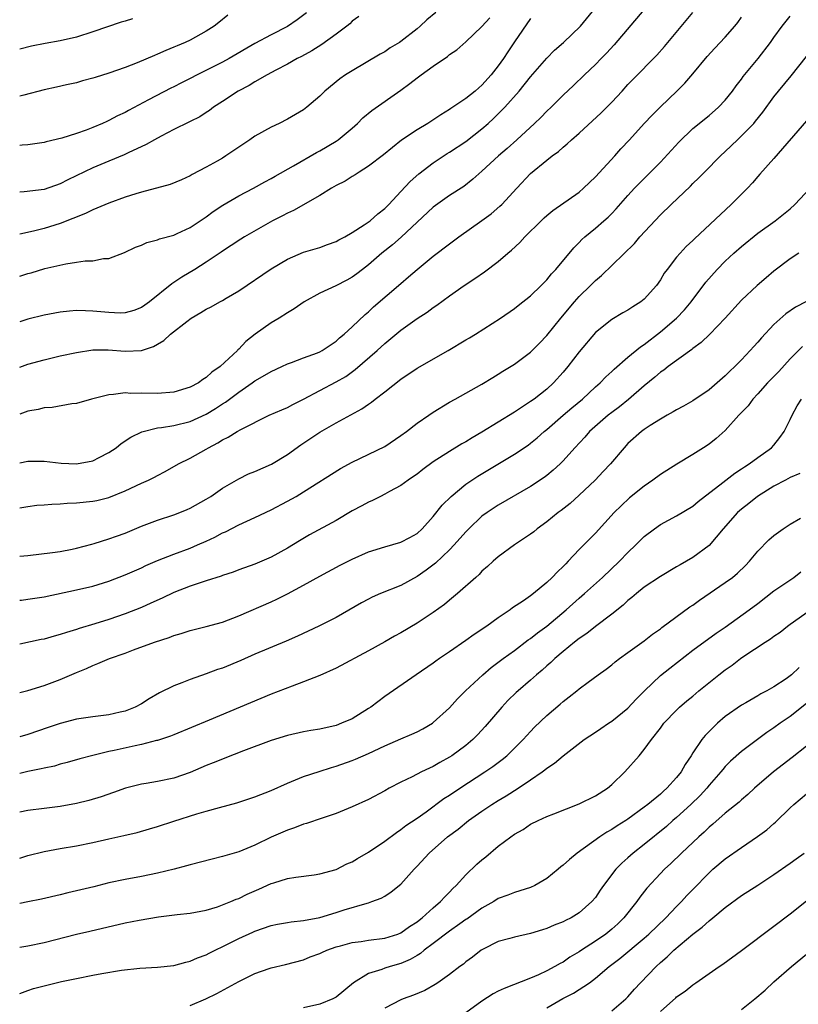
# Model space of a CAD drawing. Units: inches. Extents: x 2571000 to 2574000, y 1548000 to 1551000.
# Drawn here: x 2571000 to 2571096, y 1548732 to 1548854 of the extents above; entities that cross this region are included whole.
import ezdxf

# ---------------------------------------------------------------- set-up
doc = ezdxf.new("R2010")
doc.units = ezdxf.units.IN
doc.header["$MEASUREMENT"] = 0
doc.layers.add('LD25711548_2ft', color=43, linetype='Continuous')

msp = doc.modelspace()

# ---------------------------------------------------------------- linework, layer by layer
at = {"layer": 'LD25711548_2ft'}
for points, elevation in [([(2571000, 1548810.93), (2571001, 1548811.3), (2571003, 1548811.86), (2571005, 1548812.33), (2571007, 1548812.76), (2571009, 1548813.07), (2571010.92, 1548813.08), (2571013, 1548812.91), (2571015, 1548813), (2571016.51, 1548813.49), (2571017, 1548813.78), (2571017.79, 1548814.21), (2571018.58, 1548815), (2571020.59, 1548816.59), (2571021.14, 1548817), (2571022.33, 1548817.67), (2571023, 1548818.09), (2571023.62, 1548818.38), (2571024.66, 1548819), (2571025, 1548819.18), (2571025.46, 1548819.46), (2571027, 1548820.35), (2571031, 1548823.05), (2571033, 1548824.24), (2571035, 1548825.11), (2571037, 1548825.71), (2571037.94, 1548826.06), (2571039, 1548826.42), (2571039.36, 1548826.64), (2571040.07, 1548827), (2571041, 1548827.54), (2571042.49, 1548828.49), (2571043.21, 1548829), (2571044.14, 1548829.86), (2571045, 1548830.5), (2571045.5, 1548831), (2571047, 1548832.6), (2571048.14, 1548833.86), (2571049.2, 1548834.8), (2571051, 1548836.16), (2571052.72, 1548837.28), (2571053, 1548837.44), (2571055, 1548838.77), (2571057, 1548840.34), (2571057.75, 1548841), (2571058.4, 1548841.6), (2571059.42, 1548842.58), (2571059.8, 1548843), (2571061.59, 1548845), (2571063, 1548846.75), (2571065, 1548849.06), (2571065.96, 1548850.04), (2571067.04, 1548851), (2571069.15, 1548853), (2571071, 1548855.26)], 8404), ([(2571076.97, 1548855), (2571073.31, 1548850.69), (2571072.34, 1548849.66), (2571071.68, 1548849), (2571071, 1548848.28), (2571069.62, 1548847), (2571068.3, 1548845.7), (2571067, 1548844.48), (2571065.54, 1548843), (2571065, 1548842.5), (2571064.25, 1548841.75), (2571063.48, 1548841), (2571061.29, 1548839), (2571060.09, 1548837.91), (2571059.02, 1548837), (2571057, 1548835.1), (2571055.89, 1548834.11), (2571054.76, 1548833.24), (2571053, 1548832.1), (2571051, 1548830.67), (2571049, 1548828.83), (2571047.04, 1548826.96), (2571045.98, 1548826.02), (2571044.67, 1548825), (2571043, 1548823.56), (2571042.27, 1548823), (2571041.57, 1548822.43), (2571041, 1548822.02), (2571040.34, 1548821.66), (2571038.96, 1548820.96), (2571037, 1548820.05), (2571035.08, 1548819), (2571033.86, 1548818.14), (2571033, 1548817.65), (2571032.01, 1548817), (2571031, 1548816.41), (2571029.05, 1548815), (2571027.89, 1548814.11), (2571027, 1548813.15), (2571026.91, 1548813.09), (2571026.84, 1548813), (2571024.7, 1548811), (2571023.68, 1548810.31), (2571023, 1548809.67), (2571022.57, 1548809.43), (2571022.04, 1548809), (2571021, 1548808.45), (2571019, 1548807.86), (2571017, 1548807.69), (2571015, 1548807.72), (2571013.7, 1548807.7), (2571013, 1548807.75), (2571011.55, 1548807.55), (2571011, 1548807.54), (2571008.85, 1548807), (2571007, 1548806.45), (2571006.41, 1548806.41), (2571004.02, 1548805.98), (2571003, 1548805.92), (2571002.27, 1548805.73), (2571001, 1548805.49), (2571000, 1548805.15)], 8402), ([(2571051.3, 1548854.7), (2571050.21, 1548853.79), (2571049.39, 1548853), (2571049, 1548852.67), (2571047, 1548851.11), (2571046.84, 1548851), (2571045.69, 1548850.31), (2571045, 1548849.85), (2571044.46, 1548849.54), (2571041, 1548847.51), (2571040.19, 1548847), (2571039.49, 1548846.51), (2571037.64, 1548845), (2571037, 1548844.36), (2571035.4, 1548843), (2571035, 1548842.7), (2571033, 1548841.53), (2571031.98, 1548841), (2571031, 1548840.55), (2571029, 1548839.45), (2571028.37, 1548839), (2571025.42, 1548837), (2571025, 1548836.73), (2571024.34, 1548836.35), (2571023, 1548835.59), (2571021.28, 1548834.72), (2571021, 1548834.54), (2571019.94, 1548834.06), (2571018.54, 1548833.46), (2571015, 1548832.52), (2571014.32, 1548832.32), (2571013, 1548831.9), (2571011, 1548831.17), (2571009, 1548830.34), (2571008.1, 1548829.9), (2571005, 1548828.65), (2571003, 1548828.03), (2571001.7, 1548827.7), (2571000, 1548827.33)], 8410), ([(2571000, 1548799.14), (2571001, 1548799.33), (2571001.35, 1548799.35), (2571003, 1548799.36), (2571005.11, 1548799.11), (2571007, 1548799.01), (2571009, 1548799.39), (2571009.81, 1548799.81), (2571011, 1548800.4), (2571011.9, 1548801), (2571012.5, 1548801.5), (2571013.7, 1548802.3), (2571015.05, 1548802.95), (2571017, 1548803.44), (2571017.49, 1548803.49), (2571019, 1548803.76), (2571021, 1548804.24), (2571023, 1548805.15), (2571024.16, 1548805.84), (2571025, 1548806.41), (2571025.37, 1548806.63), (2571027, 1548807.86), (2571028.68, 1548809), (2571029, 1548809.25), (2571029.63, 1548809.63), (2571031, 1548810.42), (2571032.3, 1548811), (2571033, 1548811.34), (2571033.51, 1548811.51), (2571035, 1548812.08), (2571036.71, 1548812.71), (2571037, 1548812.83), (2571037.31, 1548813), (2571039, 1548814.14), (2571039.44, 1548814.56), (2571039.99, 1548815), (2571041, 1548815.92), (2571042.58, 1548817.42), (2571043, 1548817.75), (2571043.64, 1548818.36), (2571047, 1548821.27), (2571047.94, 1548822.06), (2571049, 1548822.98), (2571051, 1548824.63), (2571053, 1548826.15), (2571054.16, 1548827), (2571056.99, 1548829.01), (2571058.15, 1548829.85), (2571059.22, 1548830.78), (2571059.44, 1548831), (2571061.28, 1548833), (2571063, 1548834.81), (2571065, 1548836.48), (2571065.66, 1548837), (2571066.45, 1548837.56), (2571067, 1548838.09), (2571067.52, 1548838.48), (2571068.04, 1548839), (2571069, 1548839.82), (2571071.7, 1548842.3), (2571073, 1548843.64), (2571074.28, 1548845), (2571075, 1548845.8), (2571075.59, 1548846.41), (2571078.57, 1548849.43), (2571079.51, 1548850.49), (2571083, 1548854.67)], 8400), ([(2571035.37, 1548854.63), (2571034.22, 1548853.78), (2571033, 1548852.97), (2571031, 1548851.95), (2571029, 1548850.85), (2571025.84, 1548849), (2571025, 1548848.55), (2571021.89, 1548847), (2571021, 1548846.53), (2571019.96, 1548846.03), (2571019, 1548845.53), (2571018.63, 1548845.37), (2571015.9, 1548843.9), (2571013.41, 1548842.59), (2571013, 1548842.36), (2571012.07, 1548841.93), (2571011, 1548841.36), (2571010.74, 1548841.26), (2571010.21, 1548841), (2571009, 1548840.5), (2571008.18, 1548840.18), (2571007, 1548839.77), (2571005.19, 1548839.19), (2571003.26, 1548838.74), (2571003, 1548838.66), (2571001.56, 1548838.44), (2571001, 1548838.37), (2571000.31, 1548838.31), (2571000, 1548838.27)], 8414), ([(2571025.66, 1548854.34), (2571024.56, 1548853.44), (2571023.97, 1548853), (2571023, 1548852.39), (2571021, 1548851.29), (2571020.39, 1548851), (2571019.41, 1548850.59), (2571019, 1548850.4), (2571018.01, 1548849.99), (2571017, 1548849.54), (2571016.61, 1548849.39), (2571014.49, 1548848.49), (2571013, 1548847.89), (2571011, 1548847.19), (2571009.32, 1548846.68), (2571009, 1548846.57), (2571007.75, 1548846.25), (2571007, 1548846.03), (2571005.75, 1548845.75), (2571004.54, 1548845.46), (2571003, 1548845.15), (2571000.49, 1548844.49), (2571000, 1548844.36)], 8416), ([(2571000, 1548787.61), (2571001, 1548787.69), (2571004.06, 1548788.06), (2571005, 1548788.21), (2571006.48, 1548788.48), (2571007, 1548788.59), (2571008.89, 1548789.11), (2571009.17, 1548789.17), (2571011, 1548789.74), (2571011.92, 1548790.08), (2571013, 1548790.46), (2571015, 1548791.32), (2571017, 1548792.08), (2571019, 1548792.71), (2571019.75, 1548793), (2571020.63, 1548793.37), (2571021, 1548793.55), (2571023, 1548794.67), (2571023.55, 1548795), (2571025, 1548796), (2571027, 1548797.18), (2571028.22, 1548797.78), (2571029, 1548798.08), (2571031.05, 1548798.96), (2571033, 1548800.15), (2571034.65, 1548801.35), (2571037, 1548802.92), (2571039, 1548804.08), (2571042.19, 1548805.81), (2571043, 1548806.39), (2571043.38, 1548806.62), (2571043.84, 1548807), (2571045, 1548807.89), (2571047, 1548809.46), (2571049, 1548810.81), (2571052.82, 1548813), (2571055, 1548814.31), (2571055.44, 1548814.56), (2571056.18, 1548815), (2571059.3, 1548817), (2571061, 1548818.18), (2571061.45, 1548818.55), (2571063, 1548819.74), (2571064.3, 1548821), (2571065, 1548821.72), (2571065.57, 1548822.43), (2571066.12, 1548823), (2571068.34, 1548825.66), (2571069, 1548826.3), (2571069.33, 1548826.67), (2571069.7, 1548827), (2571071, 1548828.08), (2571072.04, 1548829), (2571072.55, 1548829.45), (2571073, 1548829.9), (2571073.54, 1548830.46), (2571075, 1548832.12), (2571075.81, 1548833), (2571076.39, 1548833.61), (2571077.79, 1548835), (2571079, 1548836.24), (2571081.29, 1548838.71), (2571083, 1548840.36), (2571085, 1548841.99), (2571086.18, 1548843), (2571087, 1548843.87), (2571087.89, 1548845), (2571088.35, 1548845.65), (2571089, 1548846.46), (2571089.22, 1548846.78), (2571091.07, 1548849), (2571092.58, 1548851), (2571093, 1548851.61), (2571094.02, 1548853), (2571095, 1548854.22)], 8396), ([(2571041.8, 1548854.2), (2571041, 1548853.6), (2571040.7, 1548853.3), (2571040.33, 1548853), (2571039, 1548852), (2571037.25, 1548850.75), (2571036.03, 1548849.97), (2571034.74, 1548849.26), (2571034.21, 1548849), (2571033, 1548848.31), (2571031.57, 1548847.57), (2571030.52, 1548847), (2571029, 1548846.14), (2571028.3, 1548845.7), (2571026.93, 1548845), (2571025, 1548843.69), (2571023.89, 1548843), (2571023.39, 1548842.61), (2571023, 1548842.37), (2571022.19, 1548841.81), (2571021, 1548841.24), (2571020.85, 1548841.15), (2571019, 1548840.24), (2571017.45, 1548839.45), (2571016.62, 1548839), (2571015.6, 1548838.4), (2571013.37, 1548837.37), (2571012.87, 1548837.13), (2571011, 1548836.36), (2571009, 1548835.52), (2571005.95, 1548834.05), (2571005, 1548833.57), (2571003, 1548832.87), (2571000.56, 1548832.56), (2571000, 1548832.53)], 8412), ([(2571000, 1548793.6), (2571001, 1548793.76), (2571002.1, 1548793.9), (2571003, 1548793.96), (2571003.96, 1548794.04), (2571005, 1548794.08), (2571005.86, 1548794.14), (2571007, 1548794.19), (2571009, 1548794.39), (2571009.52, 1548794.48), (2571011, 1548794.85), (2571013, 1548795.68), (2571015, 1548796.62), (2571015.9, 1548797), (2571016.64, 1548797.36), (2571017, 1548797.56), (2571017.94, 1548798.06), (2571019.56, 1548799), (2571021, 1548799.69), (2571023, 1548800.81), (2571023.29, 1548801), (2571024.41, 1548801.59), (2571025, 1548801.97), (2571025.71, 1548802.29), (2571026.81, 1548803), (2571027.26, 1548803.26), (2571030.77, 1548805), (2571032.31, 1548805.69), (2571033, 1548805.97), (2571033.67, 1548806.33), (2571035, 1548806.99), (2571039, 1548809.11), (2571040.2, 1548809.8), (2571041.36, 1548810.64), (2571044.07, 1548813), (2571045, 1548813.85), (2571047, 1548815.49), (2571049, 1548816.95), (2571050.26, 1548817.74), (2571051, 1548818.31), (2571051.43, 1548818.57), (2571053, 1548819.73), (2571054.8, 1548821), (2571056.13, 1548821.87), (2571057.31, 1548822.69), (2571059, 1548823.97), (2571060.2, 1548825), (2571060.64, 1548825.36), (2571061.68, 1548826.32), (2571062.3, 1548827), (2571064.29, 1548829), (2571064.65, 1548829.35), (2571065, 1548829.66), (2571065.74, 1548830.26), (2571069, 1548832.54), (2571069.53, 1548833), (2571070.27, 1548833.73), (2571071, 1548834.41), (2571073.38, 1548837), (2571074.13, 1548837.87), (2571075.2, 1548839), (2571077.01, 1548841), (2571077.97, 1548842.03), (2571079, 1548843.06), (2571081.04, 1548845), (2571082.01, 1548845.99), (2571083, 1548847.13), (2571084.76, 1548849.24), (2571085.71, 1548850.29), (2571087, 1548851.66), (2571088.17, 1548853), (2571088.54, 1548853.46), (2571089, 1548854.12)], 8398), ([(2571000, 1548822.17), (2571001, 1548822.49), (2571001.41, 1548822.59), (2571003.11, 1548823.11), (2571005.7, 1548823.7), (2571007, 1548823.87), (2571008.06, 1548824.06), (2571009, 1548824.05), (2571010.34, 1548824.34), (2571011, 1548824.36), (2571012.92, 1548825.08), (2571014.27, 1548825.73), (2571015, 1548825.99), (2571015.68, 1548826.32), (2571017, 1548826.65), (2571017.23, 1548826.77), (2571019, 1548827.24), (2571019.42, 1548827.42), (2571021, 1548828.17), (2571023, 1548829.5), (2571023.86, 1548830.14), (2571025.06, 1548830.94), (2571027, 1548832.08), (2571028.83, 1548833), (2571030.22, 1548833.78), (2571031, 1548834.2), (2571031.5, 1548834.5), (2571033.76, 1548835.76), (2571036.6, 1548837.4), (2571037, 1548837.62), (2571039, 1548838.82), (2571039.26, 1548839), (2571041, 1548840.43), (2571041.66, 1548841), (2571042.32, 1548841.68), (2571043.4, 1548842.6), (2571047, 1548845.12), (2571048.09, 1548845.91), (2571049, 1548846.62), (2571049.52, 1548847), (2571051, 1548848.06), (2571052.74, 1548849.26), (2571053, 1548849.49), (2571053.9, 1548850.1), (2571055, 1548851.05), (2571057, 1548852.97), (2571057.97, 1548854.03)], 8408), ([(2571063, 1548853.94), (2571061, 1548851.08), (2571060.17, 1548849.83), (2571059.64, 1548849), (2571059, 1548848.09), (2571058.15, 1548847), (2571057, 1548845.73), (2571056.59, 1548845.41), (2571056.15, 1548845), (2571055, 1548844.06), (2571053.17, 1548842.83), (2571053, 1548842.71), (2571051.92, 1548842.08), (2571050.31, 1548841), (2571049, 1548840.21), (2571047.07, 1548838.93), (2571044.85, 1548837.15), (2571043, 1548835.72), (2571041.85, 1548835), (2571041.35, 1548834.65), (2571041, 1548834.47), (2571040.12, 1548833.88), (2571039, 1548833.33), (2571038.44, 1548833), (2571037, 1548832.11), (2571033.74, 1548830.26), (2571033, 1548829.94), (2571032.39, 1548829.61), (2571031.19, 1548829), (2571027.7, 1548827), (2571027.27, 1548826.73), (2571026.07, 1548825.93), (2571025, 1548825.24), (2571024.86, 1548825.14), (2571023, 1548823.9), (2571021.59, 1548823), (2571019.98, 1548822.02), (2571019, 1548821.37), (2571018.77, 1548821.23), (2571015.99, 1548819), (2571015.42, 1548818.58), (2571015, 1548818.29), (2571014.08, 1548817.92), (2571013, 1548817.64), (2571012.39, 1548817.61), (2571011, 1548817.67), (2571009, 1548817.85), (2571008.1, 1548817.9), (2571007, 1548817.91), (2571006.14, 1548817.85), (2571005, 1548817.73), (2571003, 1548817.37), (2571001, 1548816.87), (2571000, 1548816.52)], 8406), ([(2571013.91, 1548853.91), (2571013, 1548853.61), (2571012.52, 1548853.48), (2571009, 1548852.31), (2571007, 1548851.66), (2571005, 1548851.2), (2571003.13, 1548850.87), (2571001.47, 1548850.53), (2571000, 1548850.17)], 8418), ([(2571000, 1548782.18), (2571000.21, 1548782.21), (2571001, 1548782.3), (2571003, 1548782.62), (2571007, 1548783.46), (2571009, 1548783.91), (2571011, 1548784.52), (2571013, 1548785.3), (2571015, 1548786.19), (2571015.55, 1548786.45), (2571017, 1548787.07), (2571019, 1548787.87), (2571021, 1548788.61), (2571021.94, 1548789), (2571023, 1548789.47), (2571024.04, 1548789.96), (2571025, 1548790.48), (2571025.36, 1548790.64), (2571027, 1548791.48), (2571029, 1548792.39), (2571031, 1548793.34), (2571033, 1548794.39), (2571034.09, 1548795), (2571035, 1548795.54), (2571039.56, 1548798.44), (2571041, 1548799.23), (2571045, 1548801.15), (2571047, 1548802.49), (2571047.68, 1548803), (2571049, 1548804.03), (2571050.44, 1548805), (2571051, 1548805.39), (2571053, 1548806.62), (2571053.71, 1548807), (2571057, 1548808.85), (2571058.32, 1548809.68), (2571059, 1548810.07), (2571059.55, 1548810.45), (2571061, 1548811.3), (2571063, 1548812.78), (2571064.11, 1548813.89), (2571065, 1548814.85), (2571066.71, 1548817), (2571068.42, 1548819), (2571069, 1548819.64), (2571070.38, 1548821), (2571071, 1548821.63), (2571071.75, 1548822.25), (2571075.79, 1548826.21), (2571076.48, 1548827), (2571079, 1548829.71), (2571080.33, 1548831), (2571082.72, 1548833.28), (2571083, 1548833.58), (2571083.72, 1548834.28), (2571084.42, 1548835), (2571086.41, 1548837), (2571087, 1548837.53), (2571088.5, 1548839), (2571089, 1548839.46), (2571090.5, 1548841), (2571090.73, 1548841.27), (2571091.62, 1548842.38), (2571093, 1548844.3), (2571093.56, 1548845), (2571095.11, 1548846.89), (2571097, 1548849.26)], 8394), ([(2571097, 1548841.31), (2571093, 1548836.68), (2571091.26, 1548834.74), (2571091, 1548834.46), (2571090.34, 1548833.66), (2571089.72, 1548833), (2571087.72, 1548831), (2571083.22, 1548826.78), (2571083, 1548826.55), (2571082.19, 1548825.81), (2571081.43, 1548825), (2571081, 1548824.5), (2571079.82, 1548823), (2571079.48, 1548822.52), (2571079, 1548821.7), (2571078.51, 1548821), (2571077, 1548819.32), (2571076.6, 1548819), (2571075.61, 1548818.39), (2571075, 1548817.96), (2571074.38, 1548817.62), (2571073, 1548816.81), (2571071, 1548815.2), (2571069, 1548812.84), (2571067.6, 1548811), (2571067, 1548810.3), (2571065.83, 1548809), (2571065, 1548808.24), (2571063.42, 1548807), (2571063, 1548806.69), (2571061, 1548805.39), (2571059, 1548804.14), (2571057, 1548802.93), (2571055.78, 1548802.22), (2571055, 1548801.74), (2571054.52, 1548801.48), (2571053, 1548800.55), (2571051, 1548799.26), (2571049.7, 1548798.3), (2571049, 1548797.75), (2571048.57, 1548797.43), (2571047.89, 1548797), (2571047, 1548796.33), (2571045.6, 1548795.6), (2571045, 1548795.26), (2571044.47, 1548795), (2571043.52, 1548794.48), (2571043, 1548794.29), (2571042.19, 1548793.81), (2571041, 1548793.2), (2571039, 1548792.04), (2571035.74, 1548790.26), (2571034.48, 1548789.52), (2571033, 1548788.6), (2571031, 1548787.5), (2571029.87, 1548787), (2571029, 1548786.64), (2571027, 1548785.92), (2571026.34, 1548785.66), (2571025, 1548785.22), (2571024.85, 1548785.15), (2571023, 1548784.56), (2571022.38, 1548784.38), (2571021, 1548783.92), (2571019, 1548783.14), (2571017.55, 1548782.45), (2571016.18, 1548781.82), (2571015, 1548781.29), (2571013, 1548780.5), (2571011, 1548779.81), (2571009.26, 1548779.26), (2571007.32, 1548778.68), (2571007, 1548778.56), (2571005.78, 1548778.22), (2571005, 1548777.94), (2571004.24, 1548777.76), (2571003, 1548777.4), (2571002.66, 1548777.34), (2571000, 1548776.77)], 8392), ([(2571000, 1548770.82), (2571001, 1548771.04), (2571003, 1548771.66), (2571005, 1548772.41), (2571007, 1548773.29), (2571008.23, 1548773.77), (2571009, 1548774.15), (2571009.63, 1548774.37), (2571011.09, 1548775), (2571013, 1548775.65), (2571014.05, 1548776.05), (2571016.64, 1548777), (2571018.42, 1548777.58), (2571019, 1548777.83), (2571019.91, 1548778.09), (2571021, 1548778.47), (2571023, 1548778.95), (2571025, 1548779.48), (2571027, 1548780.27), (2571031, 1548781.97), (2571031.7, 1548782.3), (2571033.02, 1548782.98), (2571035, 1548784.04), (2571037, 1548785.16), (2571039.5, 1548786.5), (2571041, 1548787.25), (2571043, 1548788.14), (2571045, 1548788.76), (2571047, 1548789.34), (2571048.09, 1548789.91), (2571049, 1548790.42), (2571049.64, 1548791), (2571051, 1548792.5), (2571052.1, 1548793.9), (2571053.19, 1548795), (2571055, 1548796.49), (2571056.49, 1548797.51), (2571061, 1548800.2), (2571062.68, 1548801.32), (2571063, 1548801.55), (2571063.79, 1548802.21), (2571064.67, 1548803), (2571065, 1548803.26), (2571067, 1548805), (2571068.08, 1548805.92), (2571069.39, 1548807), (2571071, 1548808.49), (2571071.58, 1548809), (2571072.27, 1548809.73), (2571073, 1548810.41), (2571073.29, 1548810.71), (2571075, 1548812.19), (2571076.54, 1548813.46), (2571077, 1548813.75), (2571079, 1548815.31), (2571080.98, 1548817), (2571081.98, 1548818.02), (2571082.8, 1548819), (2571084.59, 1548821.41), (2571086.01, 1548823), (2571087, 1548824), (2571088.06, 1548825), (2571089, 1548825.84), (2571091, 1548827.45), (2571093.16, 1548829), (2571095, 1548830.48), (2571095.58, 1548831), (2571097.48, 1548833)], 8390), ([(2571096.07, 1548825), (2571095, 1548824.28), (2571093, 1548822.78), (2571092.03, 1548821.97), (2571090.93, 1548821), (2571089, 1548819.19), (2571086.98, 1548817), (2571085.08, 1548815), (2571084.03, 1548813.97), (2571083, 1548813.22), (2571082.89, 1548813.11), (2571079.95, 1548811), (2571079.42, 1548810.58), (2571079, 1548810.31), (2571078.3, 1548809.7), (2571077, 1548808.64), (2571075.06, 1548806.94), (2571073.95, 1548806.05), (2571073, 1548805.35), (2571072.55, 1548805), (2571070.26, 1548803), (2571069.68, 1548802.32), (2571068.44, 1548801), (2571067, 1548799.38), (2571066.62, 1548799), (2571065.79, 1548798.21), (2571065, 1548797.59), (2571064.67, 1548797.33), (2571063, 1548796.2), (2571059, 1548793.91), (2571057.62, 1548793), (2571057, 1548792.54), (2571055.38, 1548791), (2571055, 1548790.62), (2571053.58, 1548789), (2571053, 1548788.41), (2571051.25, 1548786.75), (2571050.11, 1548785.89), (2571049, 1548785.12), (2571047, 1548784.02), (2571044.47, 1548783), (2571043.45, 1548782.55), (2571043, 1548782.33), (2571042.14, 1548781.86), (2571039, 1548780.04), (2571036.9, 1548779), (2571034.26, 1548777.74), (2571032.87, 1548777.13), (2571029, 1548775.54), (2571027.25, 1548774.75), (2571025, 1548773.82), (2571024.38, 1548773.62), (2571023, 1548773.1), (2571021, 1548772.41), (2571019.99, 1548771.99), (2571019, 1548771.62), (2571017.24, 1548770.76), (2571015.96, 1548770.04), (2571015, 1548769.42), (2571014.25, 1548769), (2571013, 1548768.51), (2571012.38, 1548768.38), (2571011, 1548768.06), (2571009, 1548767.81), (2571007, 1548767.5), (2571005, 1548766.99), (2571003.51, 1548766.49), (2571001, 1548765.61), (2571000, 1548765.33)], 8388), ([(2571097, 1548819.03), (2571095.65, 1548818.35), (2571094.48, 1548817.52), (2571093, 1548816.18), (2571091.45, 1548814.55), (2571091, 1548814.01), (2571090.51, 1548813.49), (2571090.08, 1548813), (2571089, 1548811.85), (2571088.16, 1548811), (2571087.56, 1548810.44), (2571087, 1548809.86), (2571085, 1548808.15), (2571083, 1548806.78), (2571081.86, 1548806.14), (2571081, 1548805.67), (2571080.59, 1548805.41), (2571079.82, 1548805), (2571079, 1548804.53), (2571077.73, 1548803.73), (2571077, 1548803.25), (2571076.66, 1548803), (2571075, 1548801.5), (2571074.52, 1548801), (2571072.83, 1548799), (2571071.95, 1548798.05), (2571070.94, 1548797), (2571069, 1548795.14), (2571067.87, 1548794.13), (2571066.75, 1548793.25), (2571066.39, 1548793), (2571065, 1548791.86), (2571063.82, 1548791), (2571063.38, 1548790.62), (2571063, 1548790.33), (2571061.02, 1548789), (2571059, 1548787.54), (2571058.37, 1548787), (2571057.67, 1548786.33), (2571057, 1548785.76), (2571056.65, 1548785.35), (2571056.23, 1548785), (2571054, 1548783), (2571053, 1548782.19), (2571052.36, 1548781.64), (2571051, 1548780.67), (2571049, 1548779.34), (2571047, 1548778.17), (2571046.23, 1548777.77), (2571045, 1548777.06), (2571043, 1548775.94), (2571039, 1548773.82), (2571037, 1548772.9), (2571035, 1548772.1), (2571033.6, 1548771.6), (2571031, 1548770.58), (2571023.37, 1548767.37), (2571019, 1548765.6), (2571018.59, 1548765.41), (2571017, 1548764.89), (2571016.86, 1548764.87), (2571015, 1548764.38), (2571014.23, 1548764.23), (2571011.65, 1548763.65), (2571011, 1548763.53), (2571009, 1548763.04), (2571007.4, 1548762.6), (2571005.85, 1548762.15), (2571005, 1548761.96), (2571004.27, 1548761.73), (2571003, 1548761.48), (2571002.63, 1548761.37), (2571001, 1548761.04), (2571000, 1548760.82)], 8386), ([(2571096.52, 1548813.48), (2571095, 1548811.96), (2571093.58, 1548810.42), (2571092.22, 1548809), (2571091, 1548807.63), (2571090.4, 1548807), (2571089.82, 1548806.18), (2571088.66, 1548805), (2571087, 1548803.14), (2571085.88, 1548802.12), (2571085, 1548801.44), (2571084.33, 1548801), (2571083, 1548800.17), (2571081.03, 1548798.97), (2571079, 1548797.7), (2571078.07, 1548797), (2571077, 1548796.27), (2571075.19, 1548794.81), (2571074.15, 1548793.85), (2571073.31, 1548793), (2571071, 1548790.44), (2571069, 1548788.43), (2571067.64, 1548787), (2571067.32, 1548786.69), (2571067, 1548786.34), (2571066.3, 1548785.7), (2571065.66, 1548785), (2571065, 1548784.37), (2571063.34, 1548783), (2571063, 1548782.74), (2571062.13, 1548782.13), (2571060.77, 1548781.23), (2571060.48, 1548781), (2571059, 1548780.01), (2571057.58, 1548779), (2571056.03, 1548777.97), (2571055, 1548777.21), (2571053, 1548775.81), (2571051.78, 1548775), (2571051.32, 1548774.68), (2571051, 1548774.43), (2571048.9, 1548773), (2571045, 1548770.31), (2571043.28, 1548769), (2571043, 1548768.81), (2571041, 1548767.57), (2571039.68, 1548767), (2571039, 1548766.75), (2571037, 1548766.29), (2571035.88, 1548766.12), (2571035, 1548765.95), (2571033, 1548765.5), (2571031, 1548764.87), (2571027.59, 1548763.59), (2571025.31, 1548762.69), (2571025, 1548762.59), (2571023.87, 1548762.13), (2571023, 1548761.81), (2571021, 1548760.95), (2571019, 1548760.24), (2571017, 1548759.82), (2571015.58, 1548759.58), (2571015, 1548759.5), (2571013.03, 1548759), (2571011.55, 1548758.45), (2571010.06, 1548757.94), (2571008.52, 1548757.48), (2571007, 1548757.11), (2571005, 1548756.74), (2571003, 1548756.51), (2571001, 1548756.24), (2571000, 1548756.03)], 8384), ([(2571000, 1548750.37), (2571001, 1548750.69), (2571003, 1548751.19), (2571005, 1548751.55), (2571007, 1548751.89), (2571009, 1548752.3), (2571011, 1548752.76), (2571012.85, 1548753.15), (2571014.47, 1548753.53), (2571016.02, 1548753.98), (2571017, 1548754.28), (2571019, 1548754.95), (2571021.83, 1548755.83), (2571023, 1548756.15), (2571024.63, 1548756.63), (2571026.79, 1548757.21), (2571029, 1548757.93), (2571031, 1548758.73), (2571033, 1548759.63), (2571034.01, 1548760.01), (2571035, 1548760.42), (2571036.93, 1548761.07), (2571038.45, 1548761.55), (2571039, 1548761.7), (2571041, 1548762.42), (2571041.41, 1548762.59), (2571043, 1548763.28), (2571045, 1548764.22), (2571047, 1548765.1), (2571048.34, 1548765.66), (2571049, 1548765.97), (2571049.69, 1548766.31), (2571050.88, 1548767), (2571051, 1548767.09), (2571053, 1548768.92), (2571053.99, 1548770.01), (2571054.98, 1548771), (2571057.1, 1548773), (2571058.13, 1548773.87), (2571059.62, 1548775), (2571061, 1548775.99), (2571062.71, 1548777.29), (2571063, 1548777.47), (2571063.84, 1548778.16), (2571065, 1548779), (2571067.37, 1548781), (2571069, 1548782.46), (2571069.63, 1548783), (2571071.85, 1548785), (2571073.96, 1548787), (2571075, 1548788.08), (2571075.98, 1548789), (2571077, 1548790.04), (2571078.26, 1548791), (2571079, 1548791.53), (2571081, 1548792.59), (2571083, 1548793.8), (2571083.64, 1548794.36), (2571086.7, 1548796.7), (2571088.16, 1548797.84), (2571089, 1548798.38), (2571089.36, 1548798.64), (2571089.93, 1548799), (2571091, 1548799.8), (2571092.68, 1548801), (2571093, 1548801.33), (2571093.74, 1548802.26), (2571094.24, 1548803), (2571095, 1548804.5), (2571095.23, 1548805), (2571095.84, 1548806.16), (2571096.38, 1548807)], 8382), ([(2571096.19, 1548797.81), (2571095, 1548797.31), (2571094.42, 1548797), (2571093, 1548796.27), (2571090.95, 1548795), (2571089.89, 1548794.11), (2571089, 1548793.43), (2571088.52, 1548793), (2571086.74, 1548791), (2571085, 1548788.94), (2571083, 1548787.47), (2571081.43, 1548786.57), (2571081, 1548786.29), (2571079, 1548785.12), (2571077, 1548783.78), (2571076.05, 1548783), (2571075.49, 1548782.51), (2571075, 1548782.15), (2571074.41, 1548781.59), (2571073, 1548780.46), (2571071, 1548778.93), (2571069.92, 1548778.08), (2571069, 1548777.47), (2571068.39, 1548777), (2571067, 1548775.87), (2571065.97, 1548775), (2571065.49, 1548774.51), (2571065, 1548774.1), (2571064.43, 1548773.57), (2571063.73, 1548773), (2571063, 1548772.33), (2571061.44, 1548771), (2571061.21, 1548770.79), (2571060.2, 1548769.8), (2571059.45, 1548769), (2571057.4, 1548766.6), (2571056.44, 1548765.56), (2571055.89, 1548765), (2571055, 1548764.26), (2571053.28, 1548763), (2571053, 1548762.82), (2571051.82, 1548762.18), (2571051, 1548761.69), (2571050.52, 1548761.48), (2571049.54, 1548761), (2571048.41, 1548760.41), (2571047, 1548759.75), (2571045.54, 1548759), (2571045, 1548758.69), (2571043, 1548757.61), (2571041, 1548756.69), (2571039, 1548755.88), (2571037.31, 1548755.31), (2571035.37, 1548754.63), (2571035, 1548754.54), (2571033.9, 1548754.1), (2571033, 1548753.83), (2571031, 1548752.96), (2571029, 1548751.98), (2571027, 1548751.15), (2571025, 1548750.56), (2571023.74, 1548750.26), (2571021, 1548749.54), (2571020.58, 1548749.42), (2571019.03, 1548749), (2571017, 1548748.5), (2571015, 1548748.1), (2571013, 1548747.74), (2571011, 1548747.31), (2571009.16, 1548746.84), (2571007, 1548746.32), (2571005.92, 1548746.08), (2571005, 1548745.85), (2571002.68, 1548745.32), (2571001, 1548744.96), (2571000, 1548744.79)], 8380), ([(2571000, 1548739.4), (2571001, 1548739.55), (2571003, 1548739.97), (2571007, 1548740.98), (2571008.65, 1548741.35), (2571013, 1548742.37), (2571014.71, 1548742.71), (2571017.12, 1548743.12), (2571019.42, 1548743.42), (2571021, 1548743.6), (2571023, 1548743.97), (2571024.37, 1548744.37), (2571025, 1548744.59), (2571026.02, 1548745), (2571026.7, 1548745.3), (2571027, 1548745.41), (2571028.06, 1548745.94), (2571029.47, 1548746.53), (2571031, 1548747.22), (2571031.34, 1548747.34), (2571033, 1548747.84), (2571034.03, 1548748.03), (2571036.32, 1548748.32), (2571037, 1548748.43), (2571039, 1548748.97), (2571040.35, 1548749.65), (2571041, 1548749.92), (2571041.67, 1548750.33), (2571043, 1548751.12), (2571045, 1548752.46), (2571046.45, 1548753.55), (2571047, 1548753.89), (2571047.62, 1548754.38), (2571049, 1548755.32), (2571050.1, 1548756.1), (2571052.29, 1548757.71), (2571053, 1548758.15), (2571054.26, 1548759), (2571057.36, 1548761), (2571058.33, 1548761.67), (2571059.47, 1548762.53), (2571060.05, 1548763), (2571061, 1548763.92), (2571062.08, 1548765), (2571063, 1548766.01), (2571063.49, 1548766.51), (2571065, 1548767.97), (2571066.64, 1548769.36), (2571067, 1548769.69), (2571067.75, 1548770.25), (2571068.7, 1548771), (2571069, 1548771.26), (2571070.08, 1548772.08), (2571071.32, 1548773), (2571072.31, 1548773.69), (2571073, 1548774.22), (2571073.41, 1548774.59), (2571073.97, 1548775), (2571075, 1548775.72), (2571077, 1548777.17), (2571078.01, 1548777.99), (2571079, 1548778.67), (2571079.18, 1548778.82), (2571082.64, 1548781.36), (2571083, 1548781.59), (2571083.81, 1548782.19), (2571087, 1548784.36), (2571087.87, 1548785), (2571088.49, 1548785.51), (2571089.51, 1548786.49), (2571090, 1548787), (2571091, 1548788.25), (2571092.38, 1548789.62), (2571093, 1548790.16), (2571094.12, 1548791), (2571095, 1548791.55), (2571096.29, 1548792.29)], 8378), ([(2571000, 1548733.67), (2571001, 1548734.05), (2571001.72, 1548734.28), (2571003, 1548734.63), (2571005.15, 1548735.15), (2571007, 1548735.54), (2571009, 1548735.92), (2571010.14, 1548736.14), (2571012.55, 1548736.55), (2571014.8, 1548736.8), (2571017, 1548736.92), (2571019, 1548737.12), (2571020.47, 1548737.53), (2571021, 1548737.64), (2571021.93, 1548738.07), (2571023, 1548738.46), (2571023.35, 1548738.65), (2571025.88, 1548739.88), (2571027, 1548740.45), (2571028.75, 1548741.25), (2571029, 1548741.35), (2571031, 1548742.05), (2571031.78, 1548742.22), (2571033, 1548742.44), (2571033.48, 1548742.52), (2571035, 1548742.68), (2571037, 1548743.05), (2571039, 1548743.67), (2571040, 1548744), (2571042.83, 1548744.83), (2571043, 1548744.86), (2571043.42, 1548745), (2571044.57, 1548745.43), (2571045, 1548745.69), (2571045.8, 1548746.2), (2571047, 1548747.16), (2571048.64, 1548749), (2571049, 1548749.36), (2571050.47, 1548751), (2571052.75, 1548753), (2571054.05, 1548753.95), (2571055.34, 1548755), (2571057, 1548756.16), (2571058.22, 1548757), (2571059, 1548757.49), (2571059.96, 1548758.04), (2571061.46, 1548759), (2571063, 1548760.03), (2571064.42, 1548761), (2571064.75, 1548761.25), (2571065, 1548761.48), (2571065.93, 1548762.07), (2571067, 1548763.01), (2571069.59, 1548765), (2571071, 1548765.91), (2571071.64, 1548766.36), (2571072.6, 1548767), (2571073, 1548767.25), (2571075, 1548768.89), (2571076.02, 1548769.98), (2571077.02, 1548771), (2571079, 1548772.88), (2571080.18, 1548773.82), (2571083, 1548776.01), (2571085.89, 1548778.11), (2571087, 1548778.87), (2571089.93, 1548781), (2571091, 1548781.8), (2571093, 1548783.35), (2571095.43, 1548785), (2571096.31, 1548785.69)], 8376), ([(2571021, 1548732.21), (2571022.94, 1548733), (2571024.31, 1548733.69), (2571027, 1548735.16), (2571029, 1548736.14), (2571030.75, 1548736.75), (2571031, 1548736.83), (2571032.77, 1548737.23), (2571035, 1548737.83), (2571035.82, 1548738.18), (2571037, 1548738.6), (2571037.26, 1548738.74), (2571037.85, 1548739), (2571039, 1548739.41), (2571039.55, 1548739.55), (2571041, 1548739.98), (2571042.1, 1548740.1), (2571043, 1548740.25), (2571045, 1548740.48), (2571046.62, 1548741), (2571047, 1548741.15), (2571048.08, 1548741.92), (2571049, 1548742.5), (2571049.27, 1548742.73), (2571049.63, 1548743), (2571051, 1548744.24), (2571051.9, 1548745), (2571052.4, 1548745.6), (2571053, 1548746.19), (2571053.39, 1548746.61), (2571053.81, 1548747), (2571055, 1548748.3), (2571056.38, 1548749.62), (2571057, 1548750.16), (2571057.47, 1548750.53), (2571059, 1548751.84), (2571060.54, 1548753), (2571061, 1548753.32), (2571062.08, 1548753.92), (2571063, 1548754.54), (2571063.91, 1548755), (2571065, 1548755.5), (2571065.85, 1548755.85), (2571069, 1548757.08), (2571071, 1548758.05), (2571072.47, 1548759), (2571073, 1548759.44), (2571074.62, 1548761), (2571076.37, 1548763), (2571077, 1548763.76), (2571077.9, 1548765), (2571079, 1548766.41), (2571079.44, 1548767), (2571081, 1548768.64), (2571081.36, 1548769), (2571082.24, 1548769.76), (2571083, 1548770.37), (2571083.73, 1548771), (2571086.22, 1548773), (2571087, 1548773.61), (2571087.83, 1548774.17), (2571088.87, 1548775), (2571089.29, 1548775.29), (2571091.9, 1548777), (2571092.58, 1548777.42), (2571093, 1548777.75), (2571093.75, 1548778.25), (2571094.68, 1548779), (2571095, 1548779.24), (2571097.52, 1548781)], 8374), ([(2571096.1, 1548773.9), (2571095.18, 1548773), (2571095, 1548772.85), (2571094.5, 1548772.5), (2571093, 1548771.49), (2571092.14, 1548771), (2571091.38, 1548770.63), (2571091, 1548770.38), (2571089.54, 1548769.54), (2571089, 1548769.24), (2571087, 1548767.83), (2571086.05, 1548767), (2571085, 1548766), (2571084.51, 1548765.49), (2571084.12, 1548765), (2571083, 1548763.34), (2571082.79, 1548763), (2571082.07, 1548761.93), (2571081.55, 1548761), (2571081, 1548760.31), (2571079.8, 1548759), (2571079.37, 1548758.63), (2571079, 1548758.28), (2571077.46, 1548757), (2571077, 1548756.64), (2571075, 1548755.17), (2571074.74, 1548755), (2571073.65, 1548754.35), (2571073, 1548753.92), (2571072.41, 1548753.59), (2571071.51, 1548753), (2571068.74, 1548751), (2571067.78, 1548750.22), (2571067, 1548749.5), (2571066.71, 1548749.3), (2571066.38, 1548749), (2571065, 1548747.87), (2571063.5, 1548747), (2571063, 1548746.76), (2571061.66, 1548746.34), (2571061, 1548746.15), (2571060.19, 1548745.81), (2571059, 1548745.37), (2571058.45, 1548745), (2571057, 1548744.19), (2571055.14, 1548742.86), (2571055, 1548742.78), (2571054.28, 1548742.28), (2571053, 1548741.38), (2571051, 1548739.84), (2571049.87, 1548739), (2571049.41, 1548738.59), (2571049, 1548738.37), (2571048.15, 1548737.85), (2571047, 1548737.36), (2571045.69, 1548737), (2571045, 1548736.78), (2571044.63, 1548736.63), (2571043, 1548736.15), (2571041.14, 1548735), (2571039, 1548733.21), (2571038.61, 1548733), (2571037, 1548732.36), (2571035, 1548731.89)], 8372), ([(2571097, 1548769.43), (2571095, 1548767.85), (2571093.78, 1548767), (2571093, 1548766.43), (2571092.14, 1548765.86), (2571090.99, 1548765.01), (2571089, 1548763.52), (2571087.66, 1548762.34), (2571087, 1548761.67), (2571086.68, 1548761.32), (2571086.45, 1548761), (2571085, 1548759.37), (2571084.71, 1548759), (2571083.89, 1548758.11), (2571082.76, 1548757), (2571081, 1548755.39), (2571080.55, 1548755), (2571079.74, 1548754.26), (2571077, 1548752.04), (2571075.63, 1548751), (2571075, 1548750.42), (2571074.24, 1548749.76), (2571073.5, 1548749), (2571071.99, 1548747), (2571071.58, 1548746.42), (2571071, 1548745.53), (2571070.55, 1548745), (2571069, 1548743.62), (2571068, 1548743), (2571067.31, 1548742.69), (2571067, 1548742.51), (2571065.91, 1548742.09), (2571065, 1548741.7), (2571064.47, 1548741.53), (2571063, 1548741.06), (2571061, 1548740.62), (2571060.45, 1548740.45), (2571059, 1548740.07), (2571057.16, 1548739.16), (2571056.88, 1548739), (2571055.83, 1548738.17), (2571055, 1548737.57), (2571054.7, 1548737.3), (2571054.26, 1548737), (2571053, 1548736.01), (2571051.56, 1548735), (2571051.22, 1548734.78), (2571049.95, 1548734.05), (2571048.55, 1548733.45), (2571047.3, 1548733), (2571047, 1548732.88), (2571045, 1548731.87)], 8370), ([(2571097, 1548764.17), (2571095.23, 1548762.77), (2571092.93, 1548761), (2571090.62, 1548759), (2571089.79, 1548758.21), (2571089, 1548757.56), (2571088.72, 1548757.28), (2571087, 1548755.93), (2571085.45, 1548754.55), (2571085, 1548754.19), (2571084.41, 1548753.59), (2571083.73, 1548753), (2571081.6, 1548751), (2571080.29, 1548749.71), (2571079.51, 1548749), (2571079, 1548748.47), (2571077.33, 1548746.67), (2571076.46, 1548745.54), (2571076.09, 1548745), (2571074.48, 1548743), (2571073.73, 1548742.27), (2571073, 1548741.61), (2571072.26, 1548741), (2571071, 1548740.11), (2571069.27, 1548739), (2571069, 1548738.81), (2571067.85, 1548738.15), (2571067, 1548737.55), (2571066.62, 1548737.38), (2571065.98, 1548737), (2571065, 1548736.46), (2571063.98, 1548735.98), (2571063, 1548735.57), (2571059.72, 1548734.28), (2571059, 1548733.95), (2571058.38, 1548733.62), (2571057, 1548732.74), (2571055, 1548731.29)], 8368), ([(2571065, 1548731.91), (2571066.96, 1548733.04), (2571068.3, 1548733.7), (2571070.24, 1548735), (2571071, 1548735.56), (2571072.69, 1548737), (2571074.01, 1548737.99), (2571077, 1548740.5), (2571077.56, 1548741), (2571079.66, 1548743), (2571081, 1548744.41), (2571081.59, 1548745), (2571082.26, 1548745.74), (2571083, 1548746.51), (2571085, 1548748.57), (2571085.48, 1548749), (2571087, 1548750.28), (2571089, 1548751.69), (2571090.96, 1548753.04), (2571092.12, 1548753.88), (2571093, 1548754.66), (2571093.19, 1548754.81), (2571095, 1548756.58), (2571095.46, 1548757), (2571097, 1548758.29)], 8366), ([(2571073, 1548731.53), (2571074.72, 1548733), (2571075, 1548733.28), (2571075.81, 1548734.19), (2571076.56, 1548735), (2571078.47, 1548737), (2571079, 1548737.49), (2571079.82, 1548738.18), (2571080.65, 1548739), (2571083, 1548741.01), (2571084.14, 1548741.86), (2571085, 1548742.65), (2571085.46, 1548743), (2571087, 1548744.3), (2571089, 1548745.78), (2571091, 1548747.04), (2571093, 1548748.35), (2571095, 1548749.73), (2571095.72, 1548750.28), (2571096.71, 1548751)], 8364), ([(2571079, 1548731.47), (2571080.88, 1548733.12), (2571081, 1548733.25), (2571082.05, 1548733.95), (2571083, 1548734.75), (2571083.38, 1548735), (2571086.23, 1548737), (2571086.71, 1548737.3), (2571089, 1548738.98), (2571093, 1548741.97), (2571095, 1548743.49), (2571097, 1548745.09)], 8362), ([(2571089, 1548731.68), (2571090.64, 1548733), (2571091.9, 1548734.1), (2571093, 1548735.1), (2571095.16, 1548737), (2571097, 1548738.53)], 8360)]:
    msp.add_lwpolyline(points, dxfattribs=dict(at, elevation=elevation))

doc.saveas('drawing.dxf')
